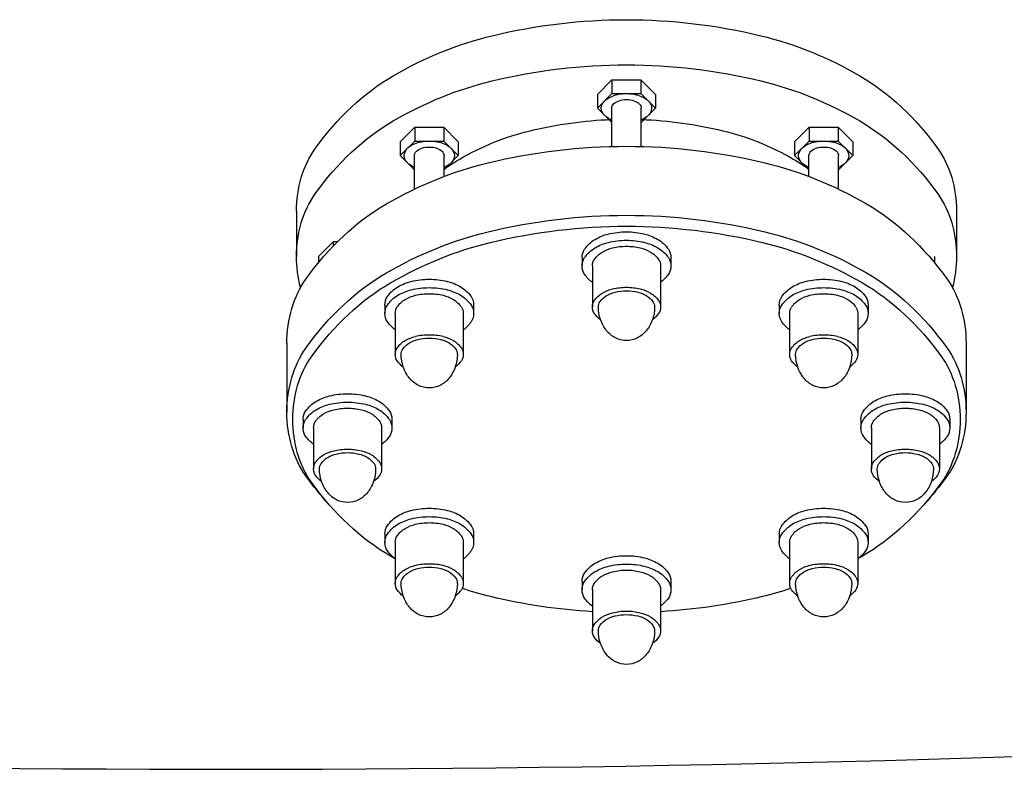
# Model space of a CAD drawing. Extents: x 6666 to 11581, y -2700 to -716.
# Drawn here: x 7807 to 8187, y -2556 to -2267 of the extents above; entities that cross this region are included whole.
import ezdxf

# ---------------------------------------------------------------- set-up
doc = ezdxf.new("R2010")
doc.units = 0
doc.header["$LTSCALE"] = 85
doc.header["$MEASUREMENT"] = 0
doc.layers.get('0').update_dxf_attribs({"linetype": 'CONTINUOUS'})
doc.layers.add('7_TONILLE', color=7, linetype='CONTINUOUS')

msp = doc.modelspace()

# ---------------------------------------------------------------- linework, layer by layer
for p, q in [((8035.77, -2289.76), (8035.77, -2295.05)), ((8046.99, -2289.76), (8046.99, -2295.05)), ((8030.16, -2295.39), (8030.16, -2300.68)), ((8052.6, -2295.39), (8052.6, -2300.68)), ((8035.67, -2315.48), (8035.67, -2300.68)), ((8047.1, -2315.48), (8047.1, -2300.68)), ((7959.6, -2308.08), (7959.6, -2313.37)), ((7970.82, -2308.08), (7970.82, -2313.37)), ((8111.95, -2308.08), (8111.95, -2313.37)), ((8123.17, -2308.08), (8123.17, -2313.37)), ((7953.99, -2313.71), (7953.99, -2319)), ((7976.43, -2313.71), (7976.43, -2319)), ((8106.34, -2313.71), (8106.34, -2319)), ((8128.78, -2313.71), (8128.78, -2319)), ((7959.49, -2331.93), (7959.49, -2319)), ((7970.92, -2327.03), (7970.92, -2319)), ((8111.84, -2327.03), (8111.84, -2319)), ((8123.27, -2331.93), (8123.27, -2319)), ((7913.94, -2340.48), (7913.94, -2357.94)), ((8168.83, -2340.48), (8168.83, -2357.94)), ((7928.04, -2352.31), (7922.44, -2357.94)), ((7929.74, -2352.31), (7928.04, -2352.31)), ((7928.04, -2352.31), (7928.04, -2354.03)), ((7922.44, -2357.94), (7922.44, -2360.35)), ((8024.24, -2358.39), (8024.24, -2361.63)), ((8028.24, -2361.63), (8028.24, -2377.48)), ((8054.53, -2361.63), (8054.53, -2377.48)), ((8058.53, -2358.39), (8058.53, -2361.63)), ((8160.33, -2357.94), (8160.33, -2360.35)), ((7948.06, -2376.71), (7948.06, -2379.95)), ((7982.35, -2376.71), (7982.35, -2379.95)), ((8100.41, -2376.71), (8100.41, -2379.95)), ((8134.7, -2376.71), (8134.7, -2379.95)), ((7952.06, -2379.95), (7952.06, -2395.79)), ((7978.35, -2379.95), (7978.35, -2395.79)), ((8104.41, -2379.95), (8104.41, -2395.79)), ((8130.7, -2379.95), (8130.7, -2395.79)), ((7910.22, -2391.41), (7910.22, -2418.06)), ((8172.54, -2391.41), (8172.54, -2418.06)), ((8172.54, -2391.41), (8172.54, -2418.06)), ((7916.51, -2420.94), (7916.51, -2424.18)), ((7950.8, -2420.94), (7950.8, -2424.18)), ((8131.96, -2420.94), (8131.96, -2424.18)), ((8166.25, -2420.94), (8166.25, -2424.18)), ((7920.51, -2424.18), (7920.51, -2440.02)), ((7946.8, -2424.18), (7946.8, -2440.02)), ((8135.96, -2424.18), (8135.96, -2440.02)), ((8162.25, -2424.18), (8162.25, -2440.02)), ((7948.06, -2465.16), (7948.06, -2468.4)), ((7982.35, -2465.16), (7982.35, -2468.4)), ((8100.41, -2465.16), (8100.41, -2468.4)), ((8134.7, -2465.16), (8134.7, -2468.4)), ((7952.06, -2468.4), (7952.06, -2484.25)), ((7978.35, -2468.4), (7978.35, -2484.25)), ((8104.41, -2468.4), (8104.41, -2484.25)), ((8130.7, -2468.4), (8130.7, -2484.25)), ((8024.24, -2483.48), (8024.24, -2486.72)), ((8028.24, -2486.72), (8028.24, -2502.56)), ((8054.53, -2486.72), (8054.53, -2502.56)), ((8058.53, -2483.48), (8058.53, -2486.72))]:
    msp.add_line(p, q)
at = {"color": 7}
msp.add_arc((7888.31, 6740.79), 9296.84, 265.275451, 271.868358, dxfattribs=at)
at = {"extrusion": (0, 0, -1)}
for centre, major_axis, start_param, end_param in [((8041.38, -2695.84), (0, 429.34), -0.170082, 0), ((8041.38, -2695.84), (0, 429.34), 0, 0.170082), ((8019.73, -2519.35), (0, 250.27), -0.393045, -0.170082), ((8063.03, -2519.35), (0, 250.27), 0.170082, 0.393045), ((8041.38, -2713.3), (0, 429.34), -0.170082, 0), ((8041.38, -2713.3), (0, 429.34), 0, 0.170082), ((7986.95, -2408.67), (0, 130.44), -0.785887, -0.393045), ((8095.81, -2408.67), (0, 130.44), 0.393045, 0.785887), ((8019.73, -2536.81), (0, 250.27), -0.393045, -0.170082), ((8063.03, -2536.81), (0, 250.27), 0.170082, 0.393045), ((7986.95, -2426.12), (0, 130.44), -0.785887, -0.393045), ((8041.38, -2613.45), (0, 308.51), -0.169833, -0.025937), ((8041.38, -2613.45), (0, 308.51), 0.025937, 0.169833), ((8095.81, -2426.12), (0, 130.44), 0.393045, 0.785887), ((8025.84, -2486.55), (0, 179.76), -0.392517, -0.169833), ((8056.93, -2486.55), (0, 179.76), 0.169833, 0.392517), ((8041.38, -2757.98), (0, 442.58), -0.16981, 0), ((8041.38, -2757.98), (0, 442.58), 0, 0.16981), ((7938.2, -2340.48), (0, 33.97), -1.570796, -0.785887), ((8144.57, -2340.48), (0, 33.97), 0.785887, 1.570796), ((8019.08, -2575.92), (0, 257.86), -0.392468, -0.16981), ((8002.3, -2406.96), (0, 93.62), -0.488476, -0.392517), ((8063.68, -2575.92), (0, 257.86), 0.16981, 0.392468), ((8080.46, -2406.96), (0, 93.62), 0.392517, 0.488476), ((7938.2, -2357.94), (0, 33.97), -1.570796, -0.785887), ((8144.57, -2357.94), (0, 33.97), 0.785887, 1.570796), ((7985.33, -2461.75), (0, 134.29), -0.785072, -0.392468), ((8097.44, -2461.75), (0, 134.29), 0.392468, 0.785072), ((8041.38, -2784.63), (0, 442.58), -0.16981, 0), ((8041.38, -2784.63), (0, 442.58), 0, 0.16981), ((8041.38, -2781.36), (0, 435.07), -0.169731, 0), ((8041.38, -2781.36), (0, 435.07), 0, 0.169731), ((8019.08, -2602.57), (0, 257.86), -0.392468, -0.16981), ((8038.47, -2382.51), (0, 33.7), -0.392517, -0.169833), ((8041.38, -2406.3), (0, 57.85), -0.169833, 0), ((8041.38, -2406.3), (0, 57.85), 0, 0.169833), ((8044.3, -2382.51), (0, 33.7), 0.169833, 0.392517), ((8063.68, -2602.57), (0, 257.86), 0.16981, 0.392468), ((8019.47, -2602.35), (0, 253.45), -0.392301, -0.169731), ((8034.05, -2367.59), (0, 17.55), -0.78514, -0.392517), ((8038.47, -2385.75), (0, 33.7), -0.392517, -0.169833), ((8041.38, -2409.54), (0, 57.85), -0.169833, 0), ((8041.38, -2398.36), (0, 44.35), -0.169833, 0), ((8041.38, -2409.54), (0, 57.85), 0, 0.169833), ((8041.38, -2398.36), (0, 44.35), 0, 0.169833), ((8044.3, -2385.75), (0, 33.7), 0.169833, 0.392517), ((8048.71, -2367.59), (0, 17.55), 0.392517, 0.78514), ((8063.29, -2602.35), (0, 253.45), 0.169731, 0.392301), ((8027.49, -2358.39), (0, 4.56), -1.570796, -0.78514), ((8034.05, -2370.83), (0, 17.55), -0.78514, -0.392517), ((8035.76, -2368.68), (0, 13.46), -0.78514, -0.392517), ((8039.15, -2380.12), (0, 25.84), -0.392517, -0.169833), ((8043.62, -2380.12), (0, 25.84), 0.169833, 0.392517), ((8047, -2368.68), (0, 13.46), 0.392517, 0.78514), ((8048.71, -2370.83), (0, 17.55), 0.392517, 0.78514), ((8055.27, -2358.39), (0, 4.56), 0.78514, 1.570796), ((7938.2, -2357.94), (0, 33.97), 4.350998, 4.712389), ((8027.49, -2361.63), (0, 4.56), -1.570796, -0.78514), ((8027.49, -2361.63), (0, 4.56), 3.926733, 4.712389), ((8030.73, -2361.63), (0, 3.49), 4.712389, 5.498045), ((8052.03, -2361.63), (0, 3.49), 0.78514, 1.570796), ((8055.27, -2361.63), (0, 4.56), 0.78514, 1.570796), ((8055.27, -2361.63), (0, 4.56), 1.570796, 2.356452), ((8144.57, -2357.94), (0, 33.97), 1.570796, 1.932187), ((8144.57, -2357.94), (0, 33.97), 1.570796, 1.932187), ((7985.33, -2488.39), (0, 134.29), -0.785072, -0.392468), ((8034.05, -2352.44), (0, 17.55), 3.624049, 3.926733), ((8048.71, -2352.44), (0, 17.55), 2.356452, 2.659136), ((8097.44, -2488.39), (0, 134.29), 0.392468, 0.785072), ((7935.12, -2391.41), (0, 34.86), -1.570796, -0.785072), ((7986.29, -2490.09), (0, 131.96), -0.784835, -0.392301), ((7962.29, -2400.83), (0, 33.7), -0.392517, -0.169833), ((7965.21, -2424.62), (0, 57.85), -0.169833, 0), ((7965.21, -2424.62), (0, 57.85), 0, 0.169833), ((7968.12, -2400.83), (0, 33.7), 0.169833, 0.392517), ((8114.64, -2400.83), (0, 33.7), -0.392517, -0.169833), ((8117.56, -2424.62), (0, 57.85), -0.169833, 0), ((8117.56, -2424.62), (0, 57.85), 0, 0.169833), ((8120.47, -2400.83), (0, 33.7), 0.169833, 0.392517), ((8096.47, -2490.09), (0, 131.96), 0.392301, 0.784835), ((8147.64, -2391.41), (0, 34.86), 0.785072, 1.570796), ((7957.88, -2385.9), (0, 17.55), -0.78514, -0.392517), ((7957.88, -2389.14), (0, 17.55), -0.78514, -0.392517), ((7962.29, -2404.07), (0, 33.7), -0.392517, -0.169833), ((7962.97, -2398.44), (0, 25.84), -0.392517, -0.169833), ((7965.21, -2427.86), (0, 57.85), -0.169833, 0), ((7965.21, -2416.68), (0, 44.35), -0.169833, 0), ((7965.21, -2427.86), (0, 57.85), 0, 0.169833), ((7965.21, -2416.68), (0, 44.35), 0, 0.169833), ((7967.44, -2398.44), (0, 25.84), 0.169833, 0.392517), ((7968.12, -2404.07), (0, 33.7), 0.169833, 0.392517), ((7972.53, -2385.9), (0, 17.55), 0.392517, 0.78514), ((7972.53, -2389.14), (0, 17.55), 0.392517, 0.78514), ((8035.76, -2384.52), (0, 13.46), -0.78514, -0.392517), ((8036.74, -2383.3), (0, 11.11), -0.784178, -0.391837), ((8039.15, -2395.96), (0, 25.84), -0.392517, -0.169833), ((8039.54, -2392.77), (0, 21.35), -0.391837, -0.169512), ((8041.38, -2414.21), (0, 44.35), -0.169833, 0), ((8041.38, -2407.86), (0, 36.66), -0.169512, 0), ((8041.38, -2414.21), (0, 44.35), 0, 0.169833), ((8041.38, -2407.86), (0, 36.66), 0, 0.169512), ((8043.23, -2392.77), (0, 21.35), 0.169512, 0.391837), ((8043.62, -2395.96), (0, 25.84), 0.169833, 0.392517), ((8046.02, -2383.3), (0, 11.11), 0.391837, 0.784178), ((8047, -2384.52), (0, 13.46), 0.392517, 0.78514), ((8110.23, -2385.9), (0, 17.55), -0.78514, -0.392517), ((8110.23, -2389.14), (0, 17.55), -0.78514, -0.392517), ((8114.64, -2404.07), (0, 33.7), -0.392517, -0.169833), ((8115.32, -2398.44), (0, 25.84), -0.392517, -0.169833), ((8117.56, -2427.86), (0, 57.85), -0.169833, 0), ((8117.56, -2416.68), (0, 44.35), -0.169833, 0), ((8117.56, -2427.86), (0, 57.85), 0, 0.169833), ((8117.56, -2416.68), (0, 44.35), 0, 0.169833), ((8119.79, -2398.44), (0, 25.84), 0.169833, 0.392517), ((8120.47, -2404.07), (0, 33.7), 0.169833, 0.392517), ((8124.88, -2385.9), (0, 17.55), 0.392517, 0.78514), ((8124.88, -2389.14), (0, 17.55), 0.392517, 0.78514), ((7951.32, -2376.71), (0, 4.56), -1.570796, -0.78514), ((7951.32, -2379.95), (0, 4.56), -1.570796, -0.78514), ((7959.59, -2387), (0, 13.46), -0.78514, -0.392517), ((7970.82, -2387), (0, 13.46), 0.392517, 0.78514), ((7979.1, -2376.71), (0, 4.56), 0.78514, 1.570796), ((7979.1, -2379.95), (0, 4.56), 0.78514, 1.570796), ((8030.73, -2377.48), (0, 3.49), 4.712389, 5.498045), ((8032.59, -2377.48), (0, 2.87), -1.570796, -0.784178), ((8050.17, -2377.48), (0, 2.87), 0.784178, 1.570796), ((8052.03, -2377.48), (0, 3.49), 0.78514, 1.570796), ((8103.67, -2376.71), (0, 4.56), 4.712389, 5.498045), ((8103.67, -2379.95), (0, 4.56), 4.712389, 5.498045), ((8111.94, -2387), (0, 13.46), -0.78514, -0.392517), ((8123.17, -2387), (0, 13.46), 0.392517, 0.78514), ((8131.45, -2376.71), (0, 4.56), 0.78514, 1.570796), ((8131.45, -2379.95), (0, 4.56), 0.78514, 1.570796), ((7951.32, -2379.95), (0, 4.56), 3.926733, 4.712389), ((7954.56, -2379.95), (0, 3.49), -1.570796, -0.78514), ((7975.86, -2379.95), (0, 3.49), 0.78514, 1.570796), ((7979.1, -2379.95), (0, 4.56), 1.570796, 2.356452), ((8030.73, -2377.48), (0, 3.49), 3.926733, 4.712389), ((8035.76, -2370.43), (0, 13.46), 3.618133, 3.926733), ((8038.48, -2377.48), (0, 11.12), 4.260706, 4.712389), ((8047, -2370.43), (0, 13.46), 2.356452, 2.665052), ((8044.28, -2377.48), (0, 11.12), 1.570796, 2.02248), ((8052.03, -2377.48), (0, 3.49), 1.570796, 2.356452), ((8103.67, -2379.95), (0, 4.56), 3.926733, 4.712389), ((8106.91, -2379.95), (0, 3.49), -1.570796, -0.78514), ((8128.21, -2379.95), (0, 3.49), 0.78514, 1.570796), ((8131.45, -2379.95), (0, 4.56), 1.570796, 2.356452), ((7957.88, -2370.76), (0, 17.55), 3.624049, 3.926733), ((7972.53, -2370.76), (0, 17.55), 2.356452, 2.659136), ((8039.88, -2376.52), (0, 13.3), 3.848297, 4.260706), ((8042.88, -2376.52), (0, 13.3), 2.02248, 2.434888), ((8110.23, -2370.76), (0, 17.55), 3.624049, 3.926733), ((8124.88, -2370.76), (0, 17.55), 2.356452, 2.659136), ((7965.21, -2432.52), (0, 44.35), -0.169833, 0), ((7965.21, -2432.52), (0, 44.35), 0, 0.169833), ((8040.79, -2375.04), (0, 15.26), 3.481526, 3.848297), ((8041.97, -2375.04), (0, 15.26), 2.434888, 2.801659), ((8117.56, -2432.52), (0, 44.35), -0.169833, 0), ((8117.56, -2432.52), (0, 44.35), 0, 0.169833), ((7959.59, -2402.84), (0, 13.46), -0.78514, -0.392517), ((7960.57, -2401.62), (0, 11.11), -0.784178, -0.391837), ((7962.97, -2414.28), (0, 25.84), -0.392517, -0.169833), ((7963.36, -2411.09), (0, 21.35), -0.391837, -0.169512), ((7965.21, -2426.18), (0, 36.66), -0.169512, 0), ((7965.21, -2426.18), (0, 36.66), 0, 0.169512), ((7967.05, -2411.09), (0, 21.35), 0.169512, 0.391837), ((7967.44, -2414.28), (0, 25.84), 0.169833, 0.392517), ((7969.84, -2401.62), (0, 11.11), 0.391837, 0.784178), ((7970.82, -2402.84), (0, 13.46), 0.392517, 0.78514), ((8041.38, -2372.7), (0, 17.74), 3.141593, 3.481526), ((8041.38, -2372.7), (0, 17.74), 2.801659, 3.141593), ((8111.94, -2402.84), (0, 13.46), -0.78514, -0.392517), ((8112.92, -2401.62), (0, 11.11), -0.784178, -0.391837), ((8115.32, -2414.28), (0, 25.84), -0.392517, -0.169833), ((8115.71, -2411.09), (0, 21.35), -0.391837, -0.169512), ((8117.56, -2426.18), (0, 36.66), -0.169512, 0), ((8117.56, -2426.18), (0, 36.66), 0, 0.169512), ((8119.4, -2411.09), (0, 21.35), 0.169512, 0.391837), ((8119.79, -2414.28), (0, 25.84), 0.169833, 0.392517), ((8122.19, -2401.62), (0, 11.11), 0.391837, 0.784178), ((8123.17, -2402.84), (0, 13.46), 0.392517, 0.78514), ((7935.12, -2418.06), (0, 34.86), -1.570796, -0.785072), ((7954.56, -2395.79), (0, 3.49), -1.570796, -0.78514), ((7954.56, -2395.79), (0, 3.49), 3.926733, 4.712389), ((7956.42, -2395.79), (0, 2.87), -1.570796, -0.784178), ((7962.31, -2395.79), (0, 11.12), 4.260706, 4.712389), ((7968.11, -2395.79), (0, 11.12), 1.570796, 2.02248), ((7974, -2395.79), (0, 2.87), 0.784178, 1.570796), ((7975.86, -2395.79), (0, 3.49), 0.78514, 1.570796), ((7975.86, -2395.79), (0, 3.49), 1.570796, 2.356452), ((8106.91, -2395.79), (0, 3.49), -1.570796, -0.78514), ((8106.91, -2395.79), (0, 3.49), 3.926733, 4.712389), ((8108.77, -2395.79), (0, 2.87), -1.570796, -0.784178), ((8114.66, -2395.79), (0, 11.12), 4.260706, 4.712389), ((8120.46, -2395.79), (0, 11.12), 1.570796, 2.02248), ((8126.35, -2395.79), (0, 2.87), 0.784178, 1.570796), ((8128.21, -2395.79), (0, 3.49), 0.78514, 1.570796), ((8128.21, -2395.79), (0, 3.49), 1.570796, 2.356452), ((8147.64, -2418.06), (0, 34.86), 0.785072, 1.570796), ((7936.95, -2420.94), (0, 34.22), -1.570796, -0.784835), ((7959.59, -2388.75), (0, 13.46), 3.618133, 3.926733), ((7970.82, -2388.75), (0, 13.46), 2.356452, 2.665052), ((8111.94, -2388.75), (0, 13.46), 3.618133, 3.926733), ((8123.17, -2388.75), (0, 13.46), 2.356452, 2.665052), ((8145.81, -2420.94), (0, 34.22), 0.784835, 1.570796), ((7963.71, -2394.84), (0, 13.3), 3.848297, 4.260706), ((7966.7, -2394.84), (0, 13.3), 2.02248, 2.434888), ((8116.06, -2394.84), (0, 13.3), 3.848297, 4.260706), ((8119.05, -2394.84), (0, 13.3), 2.02248, 2.434888), ((7964.62, -2393.35), (0, 15.26), 3.481526, 3.848297), ((7965.8, -2393.35), (0, 15.26), 2.434888, 2.801659), ((8116.97, -2393.35), (0, 15.26), 3.481526, 3.848297), ((8118.15, -2393.35), (0, 15.26), 2.434888, 2.801659), ((7933.65, -2468.85), (0, 57.85), -0.169833, 0), ((7933.65, -2468.85), (0, 57.85), 0, 0.169833), ((7965.21, -2391.02), (0, 17.74), 3.141593, 3.481526), ((7965.21, -2391.02), (0, 17.74), 2.801659, 3.141593), ((8117.56, -2391.02), (0, 17.74), 3.141593, 3.481526), ((8117.56, -2391.02), (0, 17.74), 2.801659, 3.141593), ((8149.11, -2468.85), (0, 57.85), -0.169833, 0), ((8149.11, -2468.85), (0, 57.85), 0, 0.169833), ((7926.33, -2430.13), (0, 17.55), -0.78514, -0.392517), ((7930.74, -2445.05), (0, 33.7), -0.392517, -0.169833), ((7933.65, -2472.09), (0, 57.85), -0.169833, 0), ((7933.65, -2472.09), (0, 57.85), 0, 0.169833), ((7936.57, -2445.05), (0, 33.7), 0.169833, 0.392517), ((7940.98, -2430.13), (0, 17.55), 0.392517, 0.78514), ((8141.78, -2430.13), (0, 17.55), -0.78514, -0.392517), ((8146.19, -2445.05), (0, 33.7), -0.392517, -0.169833), ((8149.11, -2472.09), (0, 57.85), -0.169833, 0), ((8149.11, -2472.09), (0, 57.85), 0, 0.169833), ((8152.02, -2445.05), (0, 33.7), 0.169833, 0.392517), ((8156.44, -2430.13), (0, 17.55), 0.392517, 0.78514), ((7935.12, -2418.06), (0, 34.86), 3.926665, 4.712389), ((7919.76, -2420.94), (0, 4.56), -1.570796, -0.78514), ((7926.33, -2433.37), (0, 17.55), -0.78514, -0.392517), ((7930.74, -2448.29), (0, 33.7), -0.392517, -0.169833), ((7931.42, -2442.67), (0, 25.84), -0.392517, -0.169833), ((7933.65, -2460.91), (0, 44.35), -0.169833, 0), ((7933.65, -2460.91), (0, 44.35), 0, 0.169833), ((7935.89, -2442.67), (0, 25.84), 0.169833, 0.392517), ((7936.57, -2448.29), (0, 33.7), 0.169833, 0.392517), ((7940.98, -2433.37), (0, 17.55), 0.392517, 0.78514), ((7947.54, -2420.94), (0, 4.56), 0.78514, 1.570796), ((8135.22, -2420.94), (0, 4.56), 4.712389, 5.498045), ((8141.78, -2433.37), (0, 17.55), -0.78514, -0.392517), ((8146.19, -2448.29), (0, 33.7), -0.392517, -0.169833), ((8146.87, -2442.67), (0, 25.84), -0.392517, -0.169833), ((8149.11, -2460.91), (0, 44.35), -0.169833, 0), ((8149.11, -2460.91), (0, 44.35), 0, 0.169833), ((8151.34, -2442.67), (0, 25.84), 0.169833, 0.392517), ((8152.02, -2448.29), (0, 33.7), 0.169833, 0.392517), ((8156.44, -2433.37), (0, 17.55), 0.392517, 0.78514), ((8147.64, -2418.06), (0, 34.86), 1.570796, 2.356521), ((8163, -2420.94), (0, 4.56), 0.78514, 1.570796), ((7936.95, -2420.94), (0, 34.22), 3.926428, 4.712389), ((7919.76, -2424.18), (0, 4.56), -1.570796, -0.78514), ((7923.01, -2424.18), (0, 3.49), 4.712389, 5.498045), ((7928.04, -2431.23), (0, 13.46), -0.78514, -0.392517), ((7939.27, -2431.23), (0, 13.46), 0.392517, 0.78514), ((7944.3, -2424.18), (0, 3.49), 0.78514, 1.570796), ((7947.54, -2424.18), (0, 4.56), 0.78514, 1.570796), ((8135.22, -2424.18), (0, 4.56), 4.712389, 5.498045), ((8138.46, -2424.18), (0, 3.49), -1.570796, -0.78514), ((8143.49, -2431.23), (0, 13.46), -0.78514, -0.392517), ((8154.73, -2431.23), (0, 13.46), 0.392517, 0.78514), ((8159.76, -2424.18), (0, 3.49), 0.78514, 1.570796), ((8145.81, -2420.94), (0, 34.22), 1.570796, 2.356758), ((8163, -2424.18), (0, 4.56), 0.78514, 1.570796), ((7919.76, -2424.18), (0, 4.56), 3.926733, 4.712389), ((7947.54, -2424.18), (0, 4.56), 1.570796, 2.356452), ((8135.22, -2424.18), (0, 4.56), 3.926733, 4.712389), ((8163, -2424.18), (0, 4.56), 1.570796, 2.356452), ((7926.33, -2414.99), (0, 17.55), 3.624049, 3.926733), ((7940.98, -2414.99), (0, 17.55), 2.356452, 2.659136), ((8141.78, -2414.99), (0, 17.55), 3.624049, 3.926733), ((8156.44, -2414.99), (0, 17.55), 2.356452, 2.659136), ((7931.42, -2458.51), (0, 25.84), -0.392517, -0.169833), ((7933.65, -2476.75), (0, 44.35), -0.169833, 0), ((7933.65, -2470.4), (0, 36.66), -0.169512, 0), ((7933.65, -2476.75), (0, 44.35), 0, 0.169833), ((7933.65, -2470.4), (0, 36.66), 0, 0.169512), ((7935.89, -2458.51), (0, 25.84), 0.169833, 0.392517), ((8146.87, -2458.51), (0, 25.84), -0.392517, -0.169833), ((8149.11, -2476.75), (0, 44.35), -0.169833, 0), ((8149.11, -2470.4), (0, 36.66), -0.169512, 0), ((8149.11, -2476.75), (0, 44.35), 0, 0.169833), ((8149.11, -2470.4), (0, 36.66), 0, 0.169512), ((8151.34, -2458.51), (0, 25.84), 0.169833, 0.392517), ((7923.01, -2440.02), (0, 3.49), 4.712389, 5.498045), ((7928.04, -2447.07), (0, 13.46), -0.78514, -0.392517), ((7929.02, -2445.85), (0, 11.11), -0.784178, -0.391837), ((7931.81, -2455.31), (0, 21.35), -0.391837, -0.169512), ((7935.5, -2455.31), (0, 21.35), 0.169512, 0.391837), ((7938.29, -2445.85), (0, 11.11), 0.391837, 0.784178), ((7939.27, -2447.07), (0, 13.46), 0.392517, 0.78514), ((7944.3, -2440.02), (0, 3.49), 0.78514, 1.570796), ((8138.46, -2440.02), (0, 3.49), 4.712389, 5.498045), ((8143.49, -2447.07), (0, 13.46), -0.78514, -0.392517), ((8144.47, -2445.85), (0, 11.11), -0.784178, -0.391837), ((8147.26, -2455.31), (0, 21.35), -0.391837, -0.169512), ((8150.95, -2455.31), (0, 21.35), 0.169512, 0.391837), ((8153.75, -2445.85), (0, 11.11), 0.391837, 0.784178), ((8154.73, -2447.07), (0, 13.46), 0.392517, 0.78514), ((8159.76, -2440.02), (0, 3.49), 0.78514, 1.570796), ((7923.01, -2440.02), (0, 3.49), 3.926733, 4.712389), ((7924.86, -2440.02), (0, 2.87), -1.570796, -0.784178), ((7930.75, -2440.02), (0, 11.12), 4.260706, 4.712389), ((7936.55, -2440.02), (0, 11.12), 1.570796, 2.02248), ((7942.45, -2440.02), (0, 2.87), 0.784178, 1.570796), ((7944.3, -2440.02), (0, 3.49), 1.570796, 2.356452), ((8138.46, -2440.02), (0, 3.49), 3.926733, 4.712389), ((8140.32, -2440.02), (0, 2.87), -1.570796, -0.784178), ((8146.21, -2440.02), (0, 11.12), 4.260706, 4.712389), ((8152.01, -2440.02), (0, 11.12), 1.570796, 2.02248), ((8157.9, -2440.02), (0, 2.87), 0.784178, 1.570796), ((8159.76, -2440.02), (0, 3.49), 1.570796, 2.356452), ((7985.33, -2347.72), (0, 134.29), 3.802484, 3.926665), ((7986.29, -2351.78), (0, 131.96), 3.533894, 3.926428), ((7928.04, -2432.97), (0, 13.46), 3.618133, 3.926733), ((7932.16, -2439.07), (0, 13.3), 3.848297, 4.260706), ((7935.15, -2439.07), (0, 13.3), 2.02248, 2.434888), ((7939.27, -2432.97), (0, 13.46), 2.356452, 2.665052), ((8096.47, -2351.78), (0, 131.96), 2.356758, 2.749292), ((8143.49, -2432.97), (0, 13.46), 3.618133, 3.926733), ((8147.61, -2439.07), (0, 13.3), 3.848297, 4.260706), ((8097.44, -2347.72), (0, 134.29), 2.356521, 2.480702), ((8150.61, -2439.07), (0, 13.3), 2.02248, 2.434888), ((8154.73, -2432.97), (0, 13.46), 2.356452, 2.665052), ((7933.06, -2437.58), (0, 15.26), 3.481526, 3.848297), ((7934.24, -2437.58), (0, 15.26), 2.434888, 2.801659), ((8148.52, -2437.58), (0, 15.26), 3.481526, 3.848297), ((8149.7, -2437.58), (0, 15.26), 2.434888, 2.801659), ((7933.65, -2435.25), (0, 17.74), 3.141593, 3.481526), ((7933.65, -2435.25), (0, 17.74), 2.801659, 3.141593), ((8149.11, -2435.25), (0, 17.74), 3.141593, 3.481526), ((8149.11, -2435.25), (0, 17.74), 2.801659, 3.141593), ((7962.29, -2489.28), (0, 33.7), -0.392517, -0.169833), ((7965.21, -2513.07), (0, 57.85), -0.169833, 0), ((7965.21, -2513.07), (0, 57.85), 0, 0.169833), ((7968.12, -2489.28), (0, 33.7), 0.169833, 0.392517), ((8114.64, -2489.28), (0, 33.7), -0.392517, -0.169833), ((8117.56, -2513.07), (0, 57.85), -0.169833, 0), ((8117.56, -2513.07), (0, 57.85), 0, 0.169833), ((8120.47, -2489.28), (0, 33.7), 0.169833, 0.392517), ((7957.88, -2474.36), (0, 17.55), -0.78514, -0.392517), ((7962.29, -2492.52), (0, 33.7), -0.392517, -0.169833), ((7965.21, -2516.31), (0, 57.85), -0.169833, 0), ((7965.21, -2516.31), (0, 57.85), 0, 0.169833), ((7968.12, -2492.52), (0, 33.7), 0.169833, 0.392517), ((7972.53, -2474.36), (0, 17.55), 0.392517, 0.78514), ((8110.23, -2474.36), (0, 17.55), -0.78514, -0.392517), ((8114.64, -2492.52), (0, 33.7), -0.392517, -0.169833), ((8117.56, -2516.31), (0, 57.85), -0.169833, 0), ((8117.56, -2516.31), (0, 57.85), 0, 0.169833), ((8120.47, -2492.52), (0, 33.7), 0.169833, 0.392517), ((8124.88, -2474.36), (0, 17.55), 0.392517, 0.78514), ((7951.32, -2465.16), (0, 4.56), -1.570796, -0.78514), ((7957.88, -2477.6), (0, 17.55), -0.78514, -0.392517), ((7959.59, -2475.45), (0, 13.46), -0.78514, -0.392517), ((7962.97, -2486.89), (0, 25.84), -0.392517, -0.169833), ((7965.21, -2505.13), (0, 44.35), -0.169833, 0), ((7965.21, -2505.13), (0, 44.35), 0, 0.169833), ((7967.44, -2486.89), (0, 25.84), 0.169833, 0.392517), ((7970.82, -2475.45), (0, 13.46), 0.392517, 0.78514), ((7972.53, -2477.6), (0, 17.55), 0.392517, 0.78514), ((7979.1, -2465.16), (0, 4.56), 0.78514, 1.570796), ((8103.67, -2465.16), (0, 4.56), 4.712389, 5.498045), ((8110.23, -2477.6), (0, 17.55), -0.78514, -0.392517), ((8111.94, -2475.45), (0, 13.46), -0.78514, -0.392517), ((8115.32, -2486.89), (0, 25.84), -0.392517, -0.169833), ((8117.56, -2505.13), (0, 44.35), -0.169833, 0), ((8117.56, -2505.13), (0, 44.35), 0, 0.169833), ((8119.79, -2486.89), (0, 25.84), 0.169833, 0.392517), ((8123.17, -2475.45), (0, 13.46), 0.392517, 0.78514), ((8124.88, -2477.6), (0, 17.55), 0.392517, 0.78514), ((8131.45, -2465.16), (0, 4.56), 0.78514, 1.570796), ((7951.32, -2468.4), (0, 4.56), -1.570796, -0.78514), ((7954.56, -2468.4), (0, 3.49), -1.570796, -0.78514), ((7975.86, -2468.4), (0, 3.49), 0.78514, 1.570796), ((7979.1, -2468.4), (0, 4.56), 0.78514, 1.570796), ((8103.67, -2468.4), (0, 4.56), 4.712389, 5.498045), ((8106.91, -2468.4), (0, 3.49), -1.570796, -0.78514), ((8128.21, -2468.4), (0, 3.49), 0.78514, 1.570796), ((8131.45, -2468.4), (0, 4.56), 0.78514, 1.570796), ((7951.32, -2468.4), (0, 4.56), 3.926733, 4.712389), ((7957.88, -2459.21), (0, 17.55), 3.624049, 3.926733), ((7972.53, -2459.21), (0, 17.55), 2.356452, 2.659136), ((7979.1, -2468.4), (0, 4.56), 1.570796, 2.356452), ((8103.67, -2468.4), (0, 4.56), 3.926733, 4.712389), ((8110.23, -2459.21), (0, 17.55), 3.624049, 3.926733), ((8124.88, -2459.21), (0, 17.55), 2.356452, 2.659136), ((8131.45, -2468.4), (0, 4.56), 1.570796, 2.356452), ((8019.47, -2239.52), (0, 253.45), 3.523383, 3.533894), ((8038.47, -2507.6), (0, 33.7), -0.392517, -0.169833), ((8041.38, -2531.39), (0, 57.85), -0.169833, 0), ((8041.38, -2531.39), (0, 57.85), 0, 0.169833), ((8044.3, -2507.6), (0, 33.7), 0.169833, 0.392517), ((8063.29, -2239.52), (0, 253.45), 2.749292, 2.760073), ((7959.59, -2491.29), (0, 13.46), -0.78514, -0.392517), ((7962.97, -2502.73), (0, 25.84), -0.392517, -0.169833), ((7963.36, -2499.54), (0, 21.35), -0.391837, -0.169512), ((7965.21, -2520.98), (0, 44.35), -0.169833, 0), ((7965.21, -2514.63), (0, 36.66), -0.169512, 0), ((7965.21, -2520.98), (0, 44.35), 0, 0.169833), ((7965.21, -2514.63), (0, 36.66), 0, 0.169512), ((7967.05, -2499.54), (0, 21.35), 0.169512, 0.391837), ((7967.44, -2502.73), (0, 25.84), 0.169833, 0.392517), ((7970.82, -2491.29), (0, 13.46), 0.392517, 0.78514), ((8034.05, -2492.67), (0, 17.55), -0.78514, -0.392517), ((8038.47, -2510.84), (0, 33.7), -0.392517, -0.169833), ((8041.38, -2534.63), (0, 57.85), -0.169833, 0), ((8041.38, -2523.45), (0, 44.35), -0.169833, 0), ((8041.38, -2534.63), (0, 57.85), 0, 0.169833), ((8041.38, -2523.45), (0, 44.35), 0, 0.169833), ((8044.3, -2510.84), (0, 33.7), 0.169833, 0.392517), ((8048.71, -2492.67), (0, 17.55), 0.392517, 0.78514), ((8111.94, -2491.29), (0, 13.46), -0.78514, -0.392517), ((8115.32, -2502.73), (0, 25.84), -0.392517, -0.169833), ((8115.71, -2499.54), (0, 21.35), -0.391837, -0.169512), ((8117.56, -2520.98), (0, 44.35), -0.169833, 0), ((8117.56, -2514.63), (0, 36.66), -0.169512, 0), ((8117.56, -2520.98), (0, 44.35), 0, 0.169833), ((8117.56, -2514.63), (0, 36.66), 0, 0.169512), ((8119.4, -2499.54), (0, 21.35), 0.169512, 0.391837), ((8119.79, -2502.73), (0, 25.84), 0.169833, 0.392517), ((8123.17, -2491.29), (0, 13.46), 0.392517, 0.78514), ((7954.56, -2484.25), (0, 3.49), -1.570796, -0.78514), ((7956.42, -2484.25), (0, 2.87), -1.570796, -0.784178), ((7960.57, -2490.07), (0, 11.11), -0.784178, -0.391837), ((7969.84, -2490.07), (0, 11.11), 0.391837, 0.784178), ((7974, -2484.25), (0, 2.87), 0.784178, 1.570796), ((7975.86, -2484.25), (0, 3.49), 0.78514, 1.570796), ((8027.49, -2483.48), (0, 4.56), -1.570796, -0.78514), ((8034.05, -2495.91), (0, 17.55), -0.78514, -0.392517), ((8035.76, -2493.77), (0, 13.46), -0.78514, -0.392517), ((8039.15, -2505.21), (0, 25.84), -0.392517, -0.169833), ((8043.62, -2505.21), (0, 25.84), 0.169833, 0.392517), ((8047, -2493.77), (0, 13.46), 0.392517, 0.78514), ((8048.71, -2495.91), (0, 17.55), 0.392517, 0.78514), ((8055.27, -2483.48), (0, 4.56), 0.78514, 1.570796), ((8106.91, -2484.25), (0, 3.49), -1.570796, -0.78514), ((8108.77, -2484.25), (0, 2.87), -1.570796, -0.784178), ((8112.92, -2490.07), (0, 11.11), -0.784178, -0.391837), ((8122.19, -2490.07), (0, 11.11), 0.391837, 0.784178), ((8126.35, -2484.25), (0, 2.87), 0.784178, 1.570796), ((8128.21, -2484.25), (0, 3.49), 0.78514, 1.570796), ((7954.56, -2484.25), (0, 3.49), 3.926733, 4.712389), ((7959.59, -2477.2), (0, 13.46), 3.618133, 3.926733), ((7962.31, -2484.25), (0, 11.12), 4.260706, 4.712389), ((7970.82, -2477.2), (0, 13.46), 2.356452, 2.665052), ((7968.11, -2484.25), (0, 11.12), 1.570796, 2.02248), ((7975.86, -2484.25), (0, 3.49), 1.570796, 2.356452), ((8019.47, -2239.52), (0, 253.45), 3.311323, 3.373165), ((8027.49, -2486.72), (0, 4.56), -1.570796, -0.78514), ((8027.49, -2486.72), (0, 4.56), 3.926733, 4.712389), ((8030.73, -2486.72), (0, 3.49), 4.712389, 5.498045), ((8052.03, -2486.72), (0, 3.49), 0.78514, 1.570796), ((8055.27, -2486.72), (0, 4.56), 0.78514, 1.570796), ((8055.27, -2486.72), (0, 4.56), 1.570796, 2.356452), ((8063.29, -2239.52), (0, 253.45), 2.91002, 2.971862), ((8106.91, -2484.25), (0, 3.49), 3.926733, 4.712389), ((8111.94, -2477.2), (0, 13.46), 3.618133, 3.926733), ((8114.66, -2484.25), (0, 11.12), 4.260706, 4.712389), ((8123.17, -2477.2), (0, 13.46), 2.356452, 2.665052), ((8120.46, -2484.25), (0, 11.12), 1.570796, 2.02248), ((8128.21, -2484.25), (0, 3.49), 1.570796, 2.356452), ((7963.71, -2483.29), (0, 13.3), 3.848297, 4.260706), ((7966.7, -2483.29), (0, 13.3), 2.02248, 2.434888), ((8041.38, -2060.51), (0, 435.07), 3.183902, 3.311323), ((8034.05, -2477.53), (0, 17.55), 3.624049, 3.926733), ((8041.38, -2060.51), (0, 435.07), 2.971862, 3.099283), ((8048.71, -2477.53), (0, 17.55), 2.356452, 2.659136), ((8116.06, -2483.29), (0, 13.3), 3.848297, 4.260706), ((8119.05, -2483.29), (0, 13.3), 2.02248, 2.434888), ((7964.62, -2481.81), (0, 15.26), 3.481526, 3.848297), ((7965.8, -2481.81), (0, 15.26), 2.434888, 2.801659), ((8116.97, -2481.81), (0, 15.26), 3.481526, 3.848297), ((8118.15, -2481.81), (0, 15.26), 2.434888, 2.801659), ((7965.21, -2479.47), (0, 17.74), 3.141593, 3.481526), ((7965.21, -2479.47), (0, 17.74), 2.801659, 3.141593), ((8035.76, -2509.61), (0, 13.46), -0.78514, -0.392517), ((8036.74, -2508.39), (0, 11.11), -0.784178, -0.391837), ((8039.15, -2521.05), (0, 25.84), -0.392517, -0.169833), ((8039.54, -2517.86), (0, 21.35), -0.391837, -0.169512), ((8041.38, -2539.29), (0, 44.35), -0.169833, 0), ((8041.38, -2532.95), (0, 36.66), -0.169512, 0), ((8041.38, -2539.29), (0, 44.35), 0, 0.169833), ((8041.38, -2532.95), (0, 36.66), 0, 0.169512), ((8043.23, -2517.86), (0, 21.35), 0.169512, 0.391837), ((8043.62, -2521.05), (0, 25.84), 0.169833, 0.392517), ((8046.02, -2508.39), (0, 11.11), 0.391837, 0.784178), ((8047, -2509.61), (0, 13.46), 0.392517, 0.78514), ((8117.56, -2479.47), (0, 17.74), 3.141593, 3.481526), ((8117.56, -2479.47), (0, 17.74), 2.801659, 3.141593), ((8030.73, -2502.56), (0, 3.49), 4.712389, 5.498045), ((8032.59, -2502.56), (0, 2.87), -1.570796, -0.784178), ((8050.17, -2502.56), (0, 2.87), 0.784178, 1.570796), ((8052.03, -2502.56), (0, 3.49), 0.78514, 1.570796), ((8030.73, -2502.56), (0, 3.49), 3.926733, 4.712389), ((8035.76, -2495.52), (0, 13.46), 3.618133, 3.926733), ((8038.48, -2502.56), (0, 11.12), 4.260706, 4.712389), ((8047, -2495.52), (0, 13.46), 2.356452, 2.665052), ((8044.28, -2502.56), (0, 11.12), 1.570796, 2.02248), ((8052.03, -2502.56), (0, 3.49), 1.570796, 2.356452), ((8039.88, -2501.61), (0, 13.3), 3.848297, 4.260706), ((8042.88, -2501.61), (0, 13.3), 2.02248, 2.434888), ((8040.79, -2500.12), (0, 15.26), 3.481526, 3.848297), ((8041.97, -2500.12), (0, 15.26), 2.434888, 2.801659), ((8041.38, -2497.79), (0, 17.74), 3.141593, 3.481526), ((8041.38, -2497.79), (0, 17.74), 2.801659, 3.141593)]:
    msp.add_ellipse(centre, major_axis=major_axis, ratio=0.714286, start_param=start_param, end_param=end_param, dxfattribs=at)
at = {"layer": '7_TONILLE'}
for p, q in [((8030.16, -2295.39), (8035.77, -2289.76)), ((8035.77, -2289.76), (8046.99, -2289.76)), ((8046.99, -2289.76), (8052.6, -2295.39)), ((8030.16, -2300.68), (8035.77, -2295.05)), ((8035.77, -2295.05), (8046.99, -2295.05)), ((8046.99, -2295.05), (8052.6, -2300.68)), ((8035.67, -2306.2), (8030.16, -2300.68)), ((8052.6, -2300.68), (8047.1, -2306.2)), ((7953.99, -2313.71), (7959.6, -2308.08)), ((7959.6, -2308.08), (7970.82, -2308.08)), ((7970.82, -2308.08), (7976.43, -2313.71)), ((8106.34, -2313.71), (8111.95, -2308.08)), ((8111.95, -2308.08), (8123.17, -2308.08)), ((8123.17, -2308.08), (8128.78, -2313.71)), ((7953.99, -2319), (7959.6, -2313.37)), ((7959.6, -2313.37), (7970.82, -2313.37)), ((7970.82, -2313.37), (7976.43, -2319)), ((8106.34, -2319), (8111.95, -2313.37)), ((8111.95, -2313.37), (8123.17, -2313.37)), ((8123.17, -2313.37), (8128.78, -2319)), ((7959.49, -2324.52), (7953.99, -2319)), ((7976.43, -2319), (7970.92, -2324.52)), ((8111.84, -2324.52), (8106.34, -2319)), ((8128.78, -2319), (8123.27, -2324.52))]:
    msp.add_line(p, q, dxfattribs=at)
at = {"layer": '7_TONILLE', "extrusion": (0, 0, -1)}
for centre, major_axis, start_param, end_param in [((8041.38, -2300.68), (9.72, 0), 2.199671, 7.225107), ((8041.38, -2300.68), (-5.72, 0), 0, 3.141593), ((8041.38, -2300.68), (5.72, 0), -0.201358, 0), ((7965.21, -2319), (9.72, 0), 2.199671, 7.225107), ((7965.21, -2319), (-5.72, 0), 0, 3.141593), ((8117.56, -2319), (9.72, 0), 2.199671, 7.225107), ((8117.56, -2319), (-5.72, 0), 0, 3.141593), ((7965.21, -2319), (5.72, 0), -0.201358, 0), ((8117.56, -2319), (5.72, 0), -0.201358, 0)]:
    msp.add_ellipse(centre, major_axis=major_axis, ratio=0.5796, start_param=start_param, end_param=end_param, dxfattribs=at)

doc.saveas('drawing.dxf')
